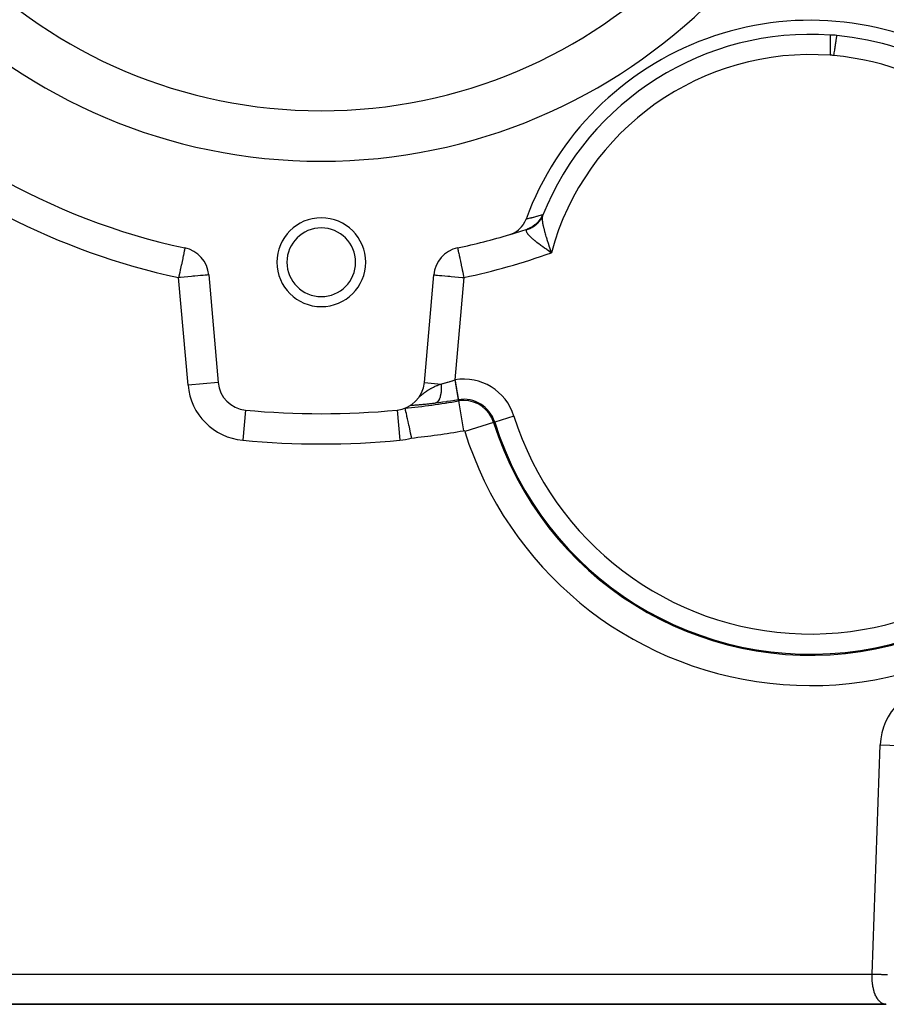
# Model space of a CAD drawing. Extents: x 24 to 1325, y -765 to 283.
# Drawn here: x 508 to 594, y -368 to -270 of the extents above; entities that cross this region are included whole.
import ezdxf

# ---------------------------------------------------------------- set-up
doc = ezdxf.new("R2010")
doc.units = 0
doc.linetypes.add('DASHED', pattern=[11.05, 8.7, -2.35])
doc.layers.get('0').update_dxf_attribs({"linetype": 'CONTINUOUS'})
doc.layers.add('NEVIDI', color=4, linetype='DASHED')

msp = doc.modelspace()

# ---------------------------------------------------------------- linework, layer by layer
at = {"color": 2}
for p, q in [((588.447773, -272.053778), (588.446305, -272.129133)), ((588.447815, -272.051628), (588.447773, -272.053778)), ((588.448632, -272.010668), (588.447815, -272.051628)), ((588.448661, -272.009243), (588.448632, -272.010668)), ((588.448803, -272.002128), (588.448661, -272.009243)), ((588.448803, -272.002128), (588.450548, -272.001337)), ((588.450548, -272.001337), (588.455161, -272.000835)), ((588.455161, -272.000835), (588.46157, -272.00057)), ((589.087568, -272.051012), (589.093852, -272.0523)), ((589.09297, -272.103609), (589.095763, -272.083937)), ((589.093852, -272.0523), (589.098325, -272.053535)), ((589.095763, -272.083937), (589.098924, -272.06164)), ((589.098325, -272.053535), (589.099921, -272.054595)), ((589.098924, -272.06164), (589.099817, -272.05533)), ((588.433459, -272.974466), (588.431571, -273.188162)), ((588.433663, -272.955014), (588.433459, -272.974466)), ((588.436073, -272.753692), (588.433663, -272.955014)), ((588.436252, -272.740237), (588.436073, -272.753692)), ((588.438908, -272.555459), (588.436252, -272.740237)), ((588.439035, -272.54719), (588.438908, -272.555459)), ((588.441697, -272.38338), (588.439035, -272.54719)), ((588.441765, -272.379418), (588.441697, -272.38338)), ((588.444224, -272.240375), (588.441765, -272.379418)), ((588.446278, -272.130548), (588.444235, -272.239781)), ((588.446305, -272.129133), (588.446278, -272.130548)), ((588.942031, -273.130657), (588.959377, -273.016843)), ((588.959377, -273.016843), (588.975906, -272.907242)), ((588.975906, -272.907242), (588.992141, -272.798551)), ((588.992141, -272.798551), (589.006247, -272.703321)), ((589.006247, -272.703321), (589.021081, -272.602415)), ((589.021081, -272.602415), (589.032793, -272.522231)), ((589.032793, -272.522231), (589.045892, -272.432036)), ((589.045892, -272.432036), (589.055241, -272.367339)), ((589.055241, -272.367339), (589.066299, -272.290471)), ((589.066299, -272.290471), (589.073332, -272.24139)), ((589.073332, -272.24139), (589.082049, -272.180357)), ((589.082049, -272.180357), (589.0869, -272.146306)), ((589.0869, -272.146306), (589.09297, -272.103609)), ((588.430343, -273.435345), (588.43027, -273.467503)), ((588.43027, -273.467503), (588.430436, -273.692442)), ((588.431392, -273.213829), (588.430343, -273.435345)), ((588.430436, -273.692442), (588.4306, -273.730961)), ((588.4306, -273.730961), (588.432452, -273.955179)), ((588.431571, -273.188162), (588.431392, -273.213829)), ((588.432452, -273.955179), (588.43302, -273.999517)), ((588.43302, -273.999517), (588.433094, -274.004872)), ((588.794752, -274.034014), (588.795683, -274.028737)), ((588.795683, -274.028737), (588.821916, -273.877457)), ((588.821916, -273.877457), (588.841062, -273.764034)), ((588.841062, -273.764034), (588.864826, -273.620037)), ((588.864826, -273.620037), (588.883582, -273.50403)), ((588.883582, -273.50403), (588.904926, -273.369648)), ((588.904926, -273.369648), (588.923075, -273.253552)), ((588.923075, -273.253552), (588.942031, -273.130657)), ((558.053359, -290.726742), (558.179334, -290.510031)), ((558.179334, -290.510031), (558.21906, -290.429513)), ((558.21906, -290.429513), (558.305259, -290.223007)), ((557.041958, -291.616936), (557.267899, -291.493166)), ((557.267899, -291.493166), (557.338248, -291.448156)), ((557.338248, -291.448156), (557.54396, -291.296045)), ((557.54396, -291.296045), (557.608961, -291.240777)), ((557.608961, -291.240777), (557.790694, -291.06374)), ((557.790694, -291.06374), (557.848793, -290.998842)), ((557.848793, -290.998842), (558.003897, -290.799928)), ((558.003897, -290.799928), (558.053359, -290.726742)), ((558.40752, -291.215135), (558.401272, -291.215381)), ((558.408833, -291.216368), (558.407846, -291.215331)), ((556.673586, -291.759917), (556.725404, -291.743779)), ((556.725404, -291.743779), (556.967852, -291.651203)), ((556.967852, -291.651203), (557.041958, -291.616936)), ((524.487025, -293.08103), (524.486362, -293.084151)), ((524.487262, -293.079918), (524.487025, -293.08103)), ((551.512975, -293.08103), (551.513426, -293.083153)), ((560.583132, -293.40442), (560.805574, -293.561735)), ((560.58967, -293.398687), (560.805574, -293.561735)), ((560.596207, -293.392953), (560.805574, -293.561735)), ((560.602744, -293.387216), (560.805574, -293.561735)), ((560.609279, -293.381478), (560.805574, -293.561735)), ((560.615813, -293.375738), (560.805574, -293.561735)), ((560.622346, -293.369996), (560.805574, -293.561735)), ((560.628878, -293.364253), (560.805574, -293.561735)), ((560.65979, -293.464018), (560.630388, -293.444195)), ((560.635408, -293.358508), (560.805574, -293.561735)), ((560.641937, -293.352761), (560.805574, -293.561735)), ((560.648465, -293.347013), (560.805574, -293.561735)), ((560.654991, -293.341264), (560.805574, -293.561735)), ((560.805574, -293.561735), (560.65979, -293.464018)), ((560.661515, -293.335514), (560.805574, -293.561735)), ((560.668037, -293.329762), (560.805574, -293.561735)), ((560.674558, -293.324009), (560.805574, -293.561735)), ((560.681076, -293.318255), (560.805574, -293.561735)), ((560.687593, -293.3125), (560.805574, -293.561735)), ((560.694108, -293.306745), (560.805574, -293.561735)), ((560.70062, -293.300988), (560.805574, -293.561735)), ((560.70713, -293.29523), (560.805574, -293.561735)), ((560.776882, -293.478785), (560.784278, -293.50019)), ((526.852181, -295.752909), (527.785577, -306.421674)), ((548.214423, -306.421674), (549.147819, -295.752909)), ((527.785577, -306.421674), (527.783756, -306.421834)), ((547.759641, -307.766747), (547.747641, -307.785173)), ((551.583665, -308.121749), (551.583839, -308.122778)), ((546.288221, -308.969339), (546.289638, -308.975323)), ((546.289638, -308.975323), (546.298859, -309.014318)), ((546.298859, -309.014318), (546.302853, -309.031241)), ((546.302853, -309.031241), (546.321683, -309.111407)), ((546.321683, -309.111407), (546.32765, -309.136937)), ((546.32765, -309.136937), (546.355975, -309.258937)), ((530.492463, -309.148789), (530.492324, -309.150266)), ((546.355975, -309.258937), (546.363282, -309.290611)), ((546.363282, -309.290611), (546.400732, -309.454194)), ((546.400732, -309.454194), (546.408784, -309.48964)), ((546.408784, -309.48964), (546.454748, -309.693784)), ((546.454748, -309.693784), (546.462982, -309.730679)), ((546.462982, -309.730679), (546.516655, -309.973467)), ((546.516655, -309.973467), (546.524536, -310.009438)), ((546.524536, -310.009438), (546.584991, -310.28804)), ((546.584991, -310.28804), (546.592124, -310.321215)), ((546.592124, -310.321215), (546.621032, -310.4563)), ((546.621032, -310.4563), (546.658353, -310.632179)), ((546.658353, -310.632179), (546.66436, -310.66064)), ((546.66436, -310.66064), (546.735222, -310.999446)), ((546.735222, -310.999446), (546.739887, -311.021945)), ((546.739887, -311.021945), (546.814189, -311.383367)), ((546.814189, -311.383367), (546.817352, -311.39888)), ((546.817352, -311.39888), (546.893806, -311.776832)), ((546.893806, -311.776832), (546.895386, -311.784702)), ((546.895386, -311.784702), (546.921605, -311.915585)), ((482.05296, -368.000001), (593.946608, -368.000001)), ((593.946608, -368.000001), (482.05296, -368.000001)), ((593.895448, -367.998208), (593.962657, -367.999504)), ((593.946608, -368.000001), (593.895448, -367.998208)), ((593.962657, -367.999504), (593.972333, -368.000001)), ((594, -368.000001), (593.972333, -368.000001))]:
    msp.add_line(p, q, dxfattribs=at)
for centre, radius, start, end in [((538, -229.500001), 55, 180, 360), ((538, -229.500001), 50, 180, 360), ((586.477342, -300.534832), 30, 60.260306, 159.895863), ((588.534937, -274.999673), 3, 79.384897, 91.40135), ((586.477342, -300.534832), 28.600732, 60.227297, 84.738804), ((538, -229.500001), 65, 221.998629, 258.001371), ((538, -294.500001), 4.4, 0, 180), ((538, -294.500001), 3.4, 0, 180), ((538, -229.500001), 65, 286.743235, 288.292265), ((538, -229.500001), 65, 281.998629, 286.695539), ((523.863597, -296.014376), 3, 5, 78.001371), ((552.136403, -296.014376), 3, 101.998629, 175), ((538, -294.500001), 4.4, 180, 360), ((538, -294.500001), 3.4, 180, 360), ((530.774161, -306.160207), 3, 185, 264.615323), ((545.225839, -306.160207), 3, 275.384677, 355), ((552.121428, -311.289886), 3.211962, 17.38263, 99.633656), ((552.121428, -311.289886), 3.210744, 17.38263, 99.633639), ((538, -229.500001), 80, 264.615323, 275.384677)]:
    msp.add_arc(centre, radius, start, end, dxfattribs=at)
at = {"layer": 'NEVIDI', "color": 7, "linetype": 'CONTINUOUS'}
for p, q in [((558.305259, -290.223007), (558.377479, -290.204252)), ((558.377479, -290.204252), (558.385727, -290.202104)), ((558.385727, -290.202104), (558.487481, -290.175525)), ((558.487481, -290.175525), (558.495744, -290.173359)), ((558.495744, -290.173359), (558.597727, -290.146539)), ((558.597727, -290.146539), (558.60601, -290.144353)), ((558.60601, -290.144353), (558.708227, -290.11729)), ((558.708227, -290.11729), (558.716529, -290.115085)), ((558.716529, -290.115085), (558.818985, -290.087774)), ((558.818985, -290.087774), (558.827306, -290.085548)), ((558.827306, -290.085548), (558.930006, -290.057987)), ((558.930006, -290.057987), (558.938348, -290.055741)), ((558.938348, -290.055741), (559.041297, -290.027926)), ((559.041297, -290.027926), (559.049659, -290.025659)), ((559.049659, -290.025659), (559.152863, -289.997586)), ((559.152863, -289.997586), (559.161245, -289.995298)), ((559.161245, -289.995298), (559.264708, -289.966965)), ((559.401185, -290.591651), (559.221884, -290.757719)), ((559.264708, -289.966965), (559.273112, -289.964656)), ((559.273112, -289.964656), (559.37684, -289.936058)), ((559.37684, -289.936058), (559.385266, -289.933727)), ((559.385266, -289.933727), (559.489265, -289.904862)), ((559.436612, -290.554702), (559.401185, -290.591651)), ((559.450583, -290.539706), (559.436612, -290.554702)), ((559.496901, -290.58616), (559.439558, -290.647843)), ((559.607521, -290.352258), (559.450583, -290.539706)), ((559.489265, -289.904862), (559.497713, -289.902509)), ((559.510451, -290.570933), (559.496901, -290.58616)), ((559.497713, -289.902509), (559.601987, -289.873373)), ((559.564992, -290.506881), (559.510451, -290.570933)), ((559.577874, -290.491066), (559.564992, -290.506881)), ((559.617296, -290.440885), (559.577874, -290.491066)), ((559.601987, -289.873373), (559.610458, -289.870999)), ((559.637977, -290.311173), (559.607521, -290.352258)), ((559.610458, -289.870999), (559.715015, -289.841588)), ((559.629591, -290.424653), (559.617296, -290.440885)), ((559.641737, -290.408328), (559.629591, -290.424653)), ((559.649948, -290.294528), (559.637977, -290.311173)), ((559.69038, -290.339857), (559.641737, -290.408328)), ((559.781984, -290.088689), (559.649948, -290.294528)), ((559.701786, -290.323028), (559.69038, -290.339857)), ((559.747329, -290.252544), (559.701786, -290.323028)), ((559.715015, -289.841588), (559.723508, -289.839191)), ((559.723508, -289.839191), (559.828353, -289.809504)), ((559.757961, -290.235268), (559.747329, -290.252544)), ((559.790398, -290.180406), (559.757961, -290.235268)), ((559.80698, -290.044122), (559.781984, -290.088689)), ((559.800259, -290.163034), (559.790398, -290.180406)), ((559.810232, -290.145109), (559.800259, -290.163034)), ((559.816757, -290.026091), (559.80698, -290.044122)), ((559.849262, -290.071177), (559.810232, -290.145109)), ((559.921811, -289.805148), (559.816757, -290.026091)), ((559.828353, -289.809504), (559.83687, -289.807085)), ((559.83687, -289.807085), (559.932157, -289.779933)), ((559.858338, -290.053031), (559.849262, -290.071177)), ((559.894145, -289.977306), (559.858338, -290.053031)), ((559.890228, -290.133974), (559.889494, -290.194671)), ((559.889494, -290.194671), (559.890024, -290.225093)), ((559.890024, -290.225093), (559.895801, -290.331964)), ((559.892061, -290.096379), (559.890228, -290.133974)), ((559.894114, -290.069555), (559.892061, -290.096379)), ((559.90582, -289.983403), (559.894114, -290.069555)), ((559.902425, -289.958744), (559.894145, -289.977306)), ((559.895801, -290.331964), (559.896136, -290.336144)), ((559.896136, -290.336144), (559.899155, -290.370435)), ((559.899155, -290.370435), (559.9108, -290.473067)), ((559.925993, -289.903382), (559.902425, -289.958744)), ((559.908353, -289.970597), (559.90582, -289.983403)), ((559.910656, -289.959885), (559.908353, -289.970597)), ((559.925993, -289.903383), (559.910656, -289.959885)), ((559.9108, -290.473067), (559.913535, -290.49353)), ((559.913535, -290.49353), (559.91887, -290.531084)), ((559.91887, -290.531084), (559.924002, -290.5649)), ((559.932157, -289.779933), (559.921811, -289.805148)), ((559.924002, -290.5649), (559.940658, -290.664134)), ((559.93437, -289.865439), (559.9261, -289.902927)), ((559.932157, -289.779933), (559.938266, -289.780822)), ((559.934925, -289.862689), (559.93437, -289.865439)), ((559.940283, -289.832468), (559.934925, -289.862689)), ((559.938684, -289.781183), (559.942305, -289.789336)), ((559.940598, -289.83031), (559.940283, -289.832468)), ((559.942998, -289.807409), (559.940598, -289.83031)), ((559.942476, -289.790299), (559.943071, -289.805847)), ((559.943071, -289.805847), (559.942998, -289.807409)), ((558.34286, -291.390557), (558.344947, -291.368575)), ((558.344463, -291.429515), (558.34286, -291.390557)), ((558.347348, -291.448301), (558.344463, -291.429515)), ((558.344947, -291.368575), (558.348223, -291.351747)), ((558.367439, -291.516764), (558.347348, -291.448301)), ((558.348223, -291.351747), (558.370517, -291.297829)), ((558.376189, -291.537795), (558.367439, -291.516764)), ((558.370517, -291.297829), (558.371748, -291.295826)), ((558.371748, -291.295826), (558.3861, -291.272124)), ((558.45014, -291.270974), (558.371751, -291.295827)), ((558.416122, -291.614239), (558.376295, -291.538035)), ((558.386209, -291.271936), (558.387312, -291.270042)), ((558.387312, -291.270042), (558.398721, -291.249336)), ((558.398721, -291.249336), (558.399472, -291.247865)), ((558.399472, -291.247865), (558.406527, -291.232358)), ((558.626136, -291.128766), (558.401179, -291.215411)), ((558.406922, -291.231309), (558.409585, -291.221015)), ((558.409622, -291.220385), (558.408833, -291.216368)), ((558.469742, -291.264313), (558.45014, -291.270974)), ((558.550042, -291.235117), (558.469742, -291.264313)), ((558.569356, -291.227628), (558.550042, -291.235117)), ((558.629362, -291.20317), (558.569356, -291.227628)), ((558.672747, -291.107604), (558.626136, -291.128766)), ((558.648303, -291.19507), (558.629362, -291.20317)), ((558.667353, -291.186736), (558.648303, -291.19507)), ((558.744574, -291.150977), (558.667353, -291.186736)), ((558.691077, -291.098964), (558.672747, -291.107604)), ((558.906633, -290.982994), (558.691077, -291.098964)), ((558.763102, -291.141914), (558.744574, -291.150977)), ((558.83875, -291.102886), (558.763102, -291.141914)), ((558.85683, -291.093063), (558.83875, -291.102886)), ((558.912847, -291.061362), (558.85683, -291.093063)), ((558.950022, -290.956213), (558.906633, -290.982994)), ((558.930507, -291.050962), (558.912847, -291.061362)), ((558.948282, -291.040291), (558.930507, -291.050962)), ((559.020032, -290.995096), (558.948282, -291.040291)), ((558.967313, -290.945196), (558.950022, -290.956213)), ((559.166295, -290.803014), (558.967313, -290.945196)), ((559.037188, -290.983767), (559.020032, -290.995096)), ((559.106969, -290.935506), (559.037188, -290.983767)), ((559.123583, -290.923479), (559.106969, -290.935506)), ((559.174891, -290.884963), (559.123583, -290.923479)), ((559.205952, -290.770974), (559.166295, -290.803014)), ((559.19102, -290.872412), (559.174891, -290.884963)), ((559.207241, -290.859568), (559.19102, -290.872412)), ((559.221884, -290.757719), (559.205952, -290.770974)), ((559.272242, -290.80577), (559.207241, -290.859568)), ((559.287723, -290.792383), (559.272242, -290.80577)), ((559.350395, -290.735754), (559.287723, -290.792383)), ((559.36529, -290.721693), (559.350395, -290.735754)), ((559.41092, -290.677086), (559.36529, -290.721693)), ((559.425343, -290.662483), (559.41092, -290.677086)), ((559.439558, -290.647843), (559.425343, -290.662483)), ((559.940658, -290.664134), (559.948083, -290.704699)), ((559.948083, -290.704699), (559.973516, -290.832655)), ((559.973516, -290.832655), (559.976781, -290.848132)), ((559.976781, -290.848132), (559.986274, -290.892169)), ((559.986274, -290.892169), (560.021682, -291.046398)), ((560.021682, -291.046398), (560.033078, -291.093428)), ((560.033078, -291.093428), (560.043022, -291.133644)), ((560.043022, -291.133644), (560.074428, -291.256473)), ((560.074428, -291.256473), (560.087424, -291.305748)), ((560.087424, -291.305748), (560.130982, -291.465731)), ((560.130982, -291.465731), (560.133826, -291.47594)), ((560.133826, -291.47594), (560.148249, -291.527314)), ((560.148249, -291.527314), (560.199459, -291.7051)), ((558.430549, -291.637643), (558.416122, -291.614239)), ((558.482328, -291.712291), (558.430549, -291.637643)), ((558.488555, -291.720563), (558.482328, -291.712291)), ((558.508056, -291.745744), (558.488555, -291.720563)), ((558.582516, -291.834325), (558.508056, -291.745744)), ((558.60669, -291.86117), (558.582516, -291.834325)), ((558.65448, -291.912223), (558.60669, -291.86117)), ((558.697222, -291.956036), (558.65448, -291.912223)), ((558.725738, -291.984468), (558.697222, -291.956036)), ((558.831063, -292.085088), (558.725738, -291.984468)), ((558.863511, -292.114929), (558.831063, -292.085088)), ((558.885928, -292.135277), (558.863511, -292.114929)), ((558.980983, -292.219429), (558.885928, -292.135277)), ((559.016719, -292.250286), (558.980983, -292.219429)), ((559.1451, -292.358255), (559.016719, -292.250286)), ((559.169093, -292.377989), (559.1451, -292.358255)), ((559.184047, -292.390225), (559.169093, -292.377989)), ((559.319305, -292.49888), (559.184047, -292.390225)), ((559.322929, -292.501746), (559.319305, -292.49888)), ((559.365018, -292.534866), (559.322929, -292.501746)), ((559.496452, -292.636572), (559.365018, -292.534866)), ((560.199459, -291.7051), (560.215237, -291.758623)), ((560.215237, -291.758623), (560.235482, -291.82655)), ((560.235482, -291.82655), (560.27102, -291.943939)), ((560.27102, -291.943939), (560.287974, -291.999196)), ((560.287974, -291.999196), (560.347566, -292.190146)), ((560.347566, -292.190146), (560.354554, -292.212241)), ((560.354554, -292.212241), (560.365521, -292.246805)), ((560.365521, -292.246805), (560.428081, -292.44161)), ((560.428081, -292.44161), (560.446784, -292.499151)), ((560.446784, -292.499151), (560.486091, -292.619158)), ((524.421296, -293.390301), (524.385791, -293.557358)), ((524.423401, -293.380394), (524.421296, -293.390301)), ((524.432608, -293.337074), (524.423401, -293.380394)), ((524.455166, -293.230937), (524.432608, -293.337074)), ((524.455735, -293.228257), (524.455166, -293.230937)), ((524.456146, -293.226324), (524.455735, -293.228257)), ((524.468154, -293.169822), (524.456146, -293.226324)), ((524.475565, -293.134955), (524.468154, -293.169822)), ((524.476277, -293.131601), (524.475565, -293.134955)), ((524.480221, -293.113047), (524.476277, -293.131601)), ((524.481319, -293.10788), (524.480221, -293.113047)), ((524.483203, -293.099015), (524.481319, -293.10788)), ((524.485122, -293.089987), (524.483203, -293.099015)), ((524.486333, -293.084289), (524.485122, -293.089987)), ((551.513426, -293.083153), (551.513667, -293.084288)), ((551.513667, -293.084288), (551.514878, -293.089987)), ((551.514878, -293.089987), (551.516797, -293.099015)), ((551.516797, -293.099015), (551.518681, -293.10788)), ((551.518681, -293.10788), (551.519779, -293.113047)), ((551.519779, -293.113047), (551.522953, -293.127979)), ((551.522953, -293.127979), (551.524435, -293.134956)), ((551.524435, -293.134956), (551.531846, -293.169822)), ((551.531846, -293.169822), (551.543517, -293.224737)), ((551.543517, -293.224737), (551.54385, -293.226307)), ((551.54385, -293.226307), (551.544265, -293.22826)), ((551.544265, -293.22826), (551.567391, -293.337068)), ((551.567391, -293.337068), (551.574759, -293.371739)), ((551.574759, -293.371739), (551.578701, -293.390285)), ((551.578701, -293.390285), (551.614207, -293.557346)), ((559.512991, -292.649201), (559.496452, -292.636572)), ((559.55753, -292.683038), (559.512991, -292.649201)), ((559.712355, -292.798854), (559.55753, -292.683038)), ((559.75827, -292.832704), (559.712355, -292.798854)), ((559.859735, -292.906773), (559.75827, -292.832704)), ((559.919096, -292.949667), (559.859735, -292.906773)), ((559.966702, -292.983847), (559.919096, -292.949667)), ((560.132651, -293.101601), (559.966702, -292.983847)), ((560.182388, -293.136506), (560.132651, -293.101601)), ((560.250471, -293.18402), (560.182388, -293.136506)), ((560.353279, -293.255219), (560.250471, -293.18402)), ((560.404118, -293.290197), (560.353279, -293.255219)), ((560.578275, -293.408957), (560.404118, -293.290197)), ((560.486091, -292.619158), (560.512422, -292.698904)), ((560.512422, -292.698904), (560.532014, -292.757933)), ((560.532014, -292.757933), (560.600303, -292.961838)), ((560.630388, -293.444195), (560.578275, -293.408957)), ((560.600303, -292.961838), (560.620775, -293.022468)), ((560.620775, -293.022468), (560.627792, -293.043201)), ((560.627792, -293.043201), (560.691225, -293.229593)), ((560.691225, -293.229593), (560.712181, -293.290797)), ((560.712181, -293.290797), (560.776882, -293.478785)), ((560.784278, -293.50019), (560.805574, -293.561735)), ((524.198333, -294.439382), (524.130944, -294.756459)), ((524.203959, -294.412912), (524.198333, -294.439382)), ((524.264824, -294.12653), (524.203959, -294.412912)), ((524.270847, -294.098187), (524.264824, -294.12653)), ((524.278818, -294.060684), (524.270847, -294.098187)), ((524.324769, -293.844475), (524.278818, -294.060684)), ((524.330407, -293.817948), (524.324769, -293.844475)), ((524.377248, -293.597554), (524.330407, -293.817948)), ((524.381566, -293.577235), (524.377248, -293.597554)), ((524.385791, -293.557358), (524.381566, -293.577235)), ((551.614207, -293.557346), (551.616105, -293.566279)), ((551.616105, -293.566279), (551.622751, -293.59755)), ((551.622751, -293.59755), (551.666817, -293.804889)), ((551.666817, -293.804889), (551.67523, -293.844472)), ((551.67523, -293.844472), (551.721221, -294.060868)), ((551.721221, -294.060868), (551.72598, -294.083258)), ((551.72598, -294.083258), (551.735158, -294.126445)), ((551.735158, -294.126445), (551.792529, -294.396383)), ((551.792529, -294.396383), (551.80165, -294.4393)), ((551.80165, -294.4393), (551.865266, -294.738628)), ((524.027046, -295.24532), (523.971894, -295.504817)), ((524.050021, -295.137217), (524.027046, -295.24532)), ((524.053117, -295.122647), (524.050021, -295.137217)), ((524.126327, -294.778184), (524.053117, -295.122647)), ((524.130944, -294.756459), (524.126327, -294.778184)), ((551.865266, -294.738628), (551.873651, -294.778081)), ((551.873651, -294.778081), (551.942878, -295.103806)), ((551.942878, -295.103806), (551.949977, -295.137208)), ((551.949977, -295.137208), (551.972954, -295.245317)), ((551.972954, -295.245317), (552.023963, -295.485323)), ((552.023963, -295.485323), (552.029327, -295.510563)), ((523.888677, -295.896369), (523.863597, -296.014376)), ((524.031981, -295.999644), (523.863597, -296.014376)), ((524.796993, -306.683142), (523.863597, -296.014376)), ((523.88958, -295.892122), (523.888677, -295.896369)), ((523.970666, -295.510598), (523.88958, -295.892122)), ((523.971894, -295.504817), (523.970666, -295.510598)), ((524.406252, -295.9669), (524.03273, -295.999579)), ((524.408219, -295.966728), (524.406252, -295.9669)), ((524.77181, -295.934918), (524.408219, -295.966728)), ((524.774905, -295.934647), (524.77181, -295.934918)), ((525.123025, -295.90419), (524.774905, -295.934647)), ((525.126877, -295.903853), (525.123025, -295.90419)), ((525.260714, -295.892144), (525.126877, -295.903853)), ((525.454152, -295.87522), (525.260714, -295.892144)), ((525.458375, -295.874851), (525.454152, -295.87522)), ((525.759925, -295.848469), (525.458375, -295.874851)), ((525.76416, -295.848098), (525.759925, -295.848469)), ((526.035528, -295.824357), (525.76416, -295.848098)), ((526.039458, -295.824013), (526.035528, -295.824357)), ((526.276665, -295.80326), (526.039458, -295.824013)), ((526.27989, -295.802978), (526.276665, -295.80326)), ((526.479395, -295.785523), (526.27989, -295.802978)), ((526.481795, -295.785313), (526.479395, -295.785523)), ((526.640562, -295.771423), (526.481795, -295.785313)), ((526.641937, -295.771303), (526.640562, -295.771423)), ((526.757472, -295.761195), (526.641937, -295.771303)), ((526.828411, -295.754988), (526.758153, -295.761135)), ((526.852181, -295.752909), (526.828598, -295.754972)), ((549.147819, -295.752909), (549.171402, -295.754972)), ((549.171589, -295.754988), (549.241847, -295.761135)), ((549.242528, -295.761195), (549.358063, -295.771303)), ((549.358063, -295.771303), (549.359438, -295.771423)), ((549.359438, -295.771423), (549.518205, -295.785313)), ((549.518205, -295.785313), (549.520605, -295.785523)), ((549.520605, -295.785523), (549.72011, -295.802978)), ((549.72011, -295.802978), (549.723335, -295.80326)), ((549.723335, -295.80326), (549.960542, -295.824013)), ((549.960542, -295.824013), (549.964472, -295.824357)), ((549.964472, -295.824357), (550.23584, -295.848098)), ((550.23584, -295.848098), (550.240075, -295.848469)), ((550.240075, -295.848469), (550.541625, -295.874851)), ((550.541625, -295.874851), (550.545848, -295.87522)), ((550.545848, -295.87522), (550.739286, -295.892144)), ((550.739286, -295.892144), (550.873123, -295.903853)), ((550.873123, -295.903853), (550.876975, -295.90419)), ((550.876975, -295.90419), (551.225095, -295.934647)), ((551.225095, -295.934647), (551.22819, -295.934918)), ((551.22819, -295.934918), (551.591781, -295.966728)), ((552.136403, -296.014376), (551.249421, -306.152624)), ((551.591781, -295.966728), (551.593748, -295.9669)), ((551.593748, -295.9669), (551.96727, -295.999579)), ((551.968019, -295.999644), (552.136403, -296.014376)), ((552.029327, -295.510563), (552.107118, -295.876585)), ((552.107118, -295.876585), (552.110466, -295.892335)), ((552.110466, -295.892335), (552.136403, -296.014376)), ((551.015774, -306.230554), (551.074649, -306.211188)), ((551.074649, -306.211188), (551.225098, -306.160853)), ((551.225098, -306.160853), (551.240565, -306.15561)), ((551.240569, -306.155607), (551.241238, -306.159483)), ((551.241061, -306.15544), (551.244994, -306.154109)), ((551.241238, -306.159483), (551.242575, -306.167236)), ((551.242575, -306.167236), (551.248894, -306.203874)), ((551.244994, -306.154109), (551.246469, -306.153612)), ((551.246469, -306.153612), (551.24942, -306.152622)), ((551.248894, -306.203874), (551.250298, -306.212014)), ((551.24942, -306.152622), (551.251395, -306.164262)), ((551.250298, -306.212014), (551.256611, -306.248629)), ((551.251395, -306.164262), (551.252778, -306.172413)), ((551.252778, -306.172413), (551.259001, -306.209083)), ((551.259001, -306.209083), (551.260384, -306.217229)), ((551.260384, -306.217229), (551.266603, -306.253874)), ((527.783756, -306.421834), (524.796993, -306.683142)), ((548.214423, -306.421674), (549.87837, -306.567251)), ((548.536604, -307.198986), (548.544804, -307.19349)), ((548.544804, -307.19349), (548.58695, -307.165654)), ((548.58695, -307.165654), (548.606618, -307.152898)), ((548.606618, -307.152898), (548.614999, -307.147508)), ((548.614999, -307.147508), (548.678003, -307.107842)), ((548.678003, -307.107842), (548.686667, -307.102505)), ((548.686667, -307.102505), (548.750925, -307.06379)), ((548.750925, -307.06379), (548.759719, -307.058608)), ((548.759719, -307.058608), (548.824965, -307.02103)), ((548.824965, -307.02103), (548.833907, -307.015997)), ((548.833907, -307.015997), (548.875281, -306.993068)), ((548.875281, -306.993068), (548.900113, -306.979583)), ((548.900113, -306.979583), (548.909069, -306.974769)), ((548.909069, -306.974769), (548.976186, -306.939507)), ((548.976186, -306.939507), (548.985263, -306.934846)), ((548.985263, -306.934846), (549.053363, -306.900663)), ((549.053363, -306.900663), (549.058045, -306.898363)), ((549.058045, -306.898363), (549.062574, -306.896144)), ((549.062574, -306.896144), (549.131717, -306.862974)), ((549.131717, -306.862974), (549.141084, -306.858581)), ((549.141084, -306.858581), (549.183419, -306.83901)), ((549.183419, -306.83901), (549.211331, -306.826355)), ((549.211331, -306.826355), (549.220879, -306.82207)), ((549.220879, -306.82207), (549.292389, -306.79065)), ((549.292389, -306.79065), (549.301994, -306.786517)), ((549.301994, -306.786517), (549.374794, -306.755819)), ((549.374794, -306.755819), (549.384573, -306.751777)), ((549.384573, -306.751777), (549.458693, -306.721718)), ((549.458693, -306.721718), (549.468654, -306.717753)), ((549.468654, -306.717753), (549.51215, -306.700639)), ((549.51215, -306.700639), (549.544123, -306.688257)), ((549.544123, -306.688257), (549.554311, -306.684346)), ((549.554311, -306.684346), (549.631275, -306.655303)), ((549.631275, -306.655303), (549.641656, -306.651451)), ((549.641656, -306.651451), (549.719625, -306.622977)), ((549.719625, -306.622977), (549.730088, -306.619216)), ((549.730088, -306.619216), (549.808756, -306.591344)), ((549.808756, -306.591344), (549.819311, -306.587657)), ((549.819311, -306.587657), (549.860453, -306.573399)), ((549.860453, -306.573399), (549.878368, -306.567245)), ((549.878364, -306.56725), (549.945673, -306.549391)), ((549.878364, -306.56725), (549.882997, -306.626829)), ((549.882997, -306.626829), (549.890583, -306.76266)), ((549.88872, -307.145534), (549.883177, -307.232084)), ((549.892289, -307.058962), (549.88872, -307.145534)), ((549.890583, -306.76266), (549.891186, -306.778214)), ((549.891186, -306.778214), (549.891942, -306.800196)), ((549.891942, -306.800196), (549.893871, -306.889834)), ((549.893346, -307.016426), (549.892289, -307.058962)), ((549.893614, -307.001245), (549.893346, -307.016426)), ((549.893871, -306.889834), (549.893614, -307.001245)), ((549.945673, -306.549391), (550.056407, -306.519416)), ((550.056407, -306.519416), (550.085218, -306.511498)), ((550.085218, -306.511498), (550.281494, -306.456269)), ((550.281494, -306.456269), (550.308445, -306.448513)), ((550.308445, -306.448513), (550.310898, -306.447805)), ((550.310898, -306.447805), (550.511295, -306.38882)), ((550.511295, -306.38882), (550.541309, -306.379793)), ((550.541309, -306.379793), (550.686693, -306.335363)), ((550.686693, -306.335363), (550.74574, -306.316988)), ((550.74574, -306.316988), (550.776281, -306.307409)), ((550.776281, -306.307409), (550.984656, -306.240714)), ((550.984656, -306.240714), (551.015774, -306.230554)), ((551.256611, -306.248629), (551.258013, -306.256762)), ((551.258013, -306.256762), (551.264317, -306.293336)), ((551.264317, -306.293336), (551.265717, -306.301457)), ((551.265717, -306.301457), (551.272008, -306.337971)), ((551.266603, -306.253874), (551.267984, -306.262012)), ((551.267984, -306.262012), (551.27332, -306.293457)), ((551.272008, -306.337971), (551.273404, -306.346077)), ((551.27332, -306.293457), (551.274195, -306.298612)), ((551.273404, -306.346077), (551.279175, -306.379581)), ((551.274195, -306.298612), (551.275575, -306.306739)), ((551.275575, -306.306739), (551.281776, -306.343275)), ((551.279175, -306.379581), (551.27968, -306.382513)), ((551.27968, -306.382513), (551.281072, -306.390599)), ((551.281072, -306.390599), (551.282017, -306.396085)), ((551.281776, -306.343275), (551.283152, -306.351386)), ((551.282017, -306.396085), (551.287347, -306.427039)), ((551.283152, -306.351386), (551.28934, -306.38784)), ((551.287347, -306.427039), (551.288722, -306.435027)), ((551.288722, -306.435027), (551.294962, -306.471283)), ((551.28934, -306.38784), (551.290737, -306.396075)), ((551.290737, -306.396075), (551.296888, -306.432311)), ((551.294962, -306.471283), (551.296346, -306.479326)), ((551.296346, -306.479326), (551.302561, -306.515447)), ((551.296888, -306.432311), (551.298258, -306.440384)), ((551.298258, -306.440384), (551.304414, -306.476653)), ((551.302561, -306.515447), (551.303939, -306.523457)), ((551.303939, -306.523457), (551.310124, -306.559423)), ((551.304414, -306.476653), (551.30578, -306.484697)), ((551.30578, -306.484697), (551.311913, -306.520827)), ((551.310124, -306.559423), (551.311495, -306.567397)), ((551.311495, -306.567397), (551.317649, -306.60319)), ((551.311913, -306.520827), (551.313273, -306.528838)), ((551.313273, -306.528838), (551.316923, -306.550341)), ((551.316923, -306.550341), (551.319379, -306.56481)), ((551.317649, -306.60319), (551.319013, -306.611124)), ((551.319013, -306.611124), (551.322758, -306.632913)), ((551.319379, -306.56481), (551.320732, -306.572784)), ((551.320732, -306.572784), (551.326808, -306.608579)), ((551.322758, -306.632913), (551.325097, -306.646529)), ((551.325097, -306.646529), (551.325531, -306.649052)), ((551.325531, -306.649052), (551.326487, -306.654614)), ((551.326487, -306.654614), (551.332567, -306.690007)), ((551.326808, -306.608579), (551.328148, -306.616468)), ((551.328148, -306.616468), (551.334198, -306.652111)), ((551.332567, -306.690007), (551.333913, -306.697847)), ((551.333913, -306.697847), (551.339952, -306.733011)), ((551.334198, -306.652111), (551.335537, -306.659999)), ((551.335537, -306.659999), (551.341544, -306.695386)), ((551.339952, -306.733011), (551.341289, -306.740799)), ((551.341289, -306.740799), (551.347283, -306.775717)), ((551.341544, -306.695386), (551.342875, -306.703224)), ((551.342875, -306.703224), (551.348843, -306.73838)), ((551.347283, -306.775717), (551.34861, -306.783448)), ((551.34861, -306.783448), (551.354556, -306.818103)), ((551.348843, -306.73838), (551.350164, -306.746165)), ((551.350164, -306.746165), (551.35609, -306.781071)), ((551.354556, -306.818103), (551.355871, -306.825773)), ((551.355871, -306.825773), (551.361767, -306.860145)), ((551.35609, -306.781071), (551.357402, -306.788798)), ((551.357402, -306.788798), (551.35934, -306.800214)), ((551.35934, -306.800214), (551.363282, -306.823436)), ((551.361767, -306.860145), (551.363071, -306.867751)), ((551.363071, -306.867751), (551.364835, -306.878039)), ((551.363282, -306.823436), (551.364583, -306.831102)), ((551.364583, -306.831102), (551.370415, -306.865454)), ((551.364835, -306.878039), (551.367492, -306.893542)), ((551.367492, -306.893542), (551.368848, -306.90145)), ((551.368848, -306.90145), (551.370201, -306.909344)), ((551.370201, -306.909344), (551.375979, -306.943064)), ((551.370415, -306.865454), (551.371669, -306.872845)), ((551.371669, -306.872845), (551.377482, -306.907087)), ((551.375979, -306.943064), (551.377257, -306.950521)), ((551.377257, -306.950521), (551.382975, -306.983906)), ((551.377482, -306.907087), (551.37876, -306.914611)), ((551.37876, -306.914611), (551.384479, -306.948304)), ((551.382975, -306.983906), (551.384239, -306.991287)), ((551.384239, -306.991287), (551.389894, -307.024321)), ((551.384479, -306.948304), (551.385744, -306.955755)), ((551.385744, -306.955755), (551.391407, -306.989109)), ((551.389894, -307.024321), (551.391144, -307.031622)), ((551.391144, -307.031622), (551.396734, -307.064287)), ((551.391407, -306.989109), (551.392658, -306.996483)), ((551.392658, -306.996483), (551.39826, -307.029483)), ((551.396734, -307.064287), (551.397969, -307.071504)), ((551.397969, -307.071504), (551.40349, -307.103785)), ((551.39826, -307.029483), (551.399498, -307.036775)), ((551.399498, -307.036775), (551.399872, -307.038975)), ((551.399872, -307.038975), (551.405037, -307.069403)), ((551.40349, -307.103785), (551.404709, -307.110914)), ((551.404709, -307.110914), (551.4072, -307.125481)), ((551.405037, -307.069403), (551.406261, -307.076611)), ((551.406261, -307.076611), (551.411734, -307.108851)), ((551.4072, -307.125481), (551.410196, -307.14301)), ((551.410196, -307.14301), (551.411367, -307.14986)), ((551.411367, -307.14986), (551.416747, -307.181351)), ((551.411734, -307.108851), (551.412836, -307.115342)), ((551.412836, -307.115342), (551.418351, -307.147833)), ((551.416747, -307.181351), (551.417935, -307.188301)), ((551.417935, -307.188301), (551.423238, -307.219355)), ((551.418351, -307.147833), (551.419545, -307.154868)), ((551.419545, -307.154868), (551.424883, -307.18631)), ((551.424883, -307.18631), (551.426061, -307.193249)), ((551.426061, -307.193249), (551.431323, -307.224251)), ((547.758684, -307.768547), (547.755958, -307.777708)), ((547.756178, -307.778379), (547.761691, -307.77941)), ((547.759641, -307.766747), (547.758684, -307.768547)), ((547.763045, -307.761016), (547.759641, -307.766747)), ((547.762151, -307.779291), (547.763522, -307.778873)), ((547.763522, -307.778873), (547.777889, -307.771884)), ((547.777889, -307.771884), (547.780334, -307.770454)), ((547.780334, -307.770454), (547.802473, -307.756179)), ((547.802473, -307.756179), (547.805902, -307.753827)), ((547.805902, -307.753827), (547.834975, -307.733054)), ((547.834975, -307.733054), (547.839307, -307.729864)), ((547.839307, -307.729864), (547.868893, -307.707627)), ((547.868893, -307.707627), (547.874478, -307.703358)), ((547.874478, -307.703358), (547.879663, -307.699376)), ((547.879663, -307.699376), (547.920215, -307.667807)), ((547.920215, -307.667807), (547.926072, -307.663197)), ((547.926072, -307.663197), (547.971185, -307.627416)), ((547.971185, -307.627416), (547.977499, -307.62238)), ((547.977499, -307.62238), (548.026162, -307.583455)), ((548.026162, -307.583455), (548.032911, -307.57805)), ((548.032911, -307.57805), (548.037387, -307.574466)), ((548.037387, -307.574466), (548.070826, -307.547697)), ((548.070826, -307.547697), (548.08398, -307.537181)), ((548.08398, -307.537181), (548.091032, -307.531549)), ((548.091032, -307.531549), (548.144123, -307.489315)), ((548.144123, -307.489315), (548.151431, -307.483532)), ((548.151705, -307.483315), (548.198278, -307.44667)), ((548.198278, -307.44667), (548.206075, -307.440575)), ((548.206075, -307.440575), (548.213571, -307.434729)), ((548.213571, -307.434729), (548.269637, -307.391433)), ((548.269637, -307.391433), (548.277222, -307.385641)), ((548.277222, -307.385641), (548.317571, -307.355107)), ((548.317571, -307.355107), (548.33445, -307.342481)), ((548.33445, -307.342481), (548.3422, -307.336715)), ((548.3422, -307.336715), (548.344605, -307.334929)), ((548.344605, -307.334929), (548.39581, -307.297369)), ((548.39581, -307.297369), (548.400608, -307.293895)), ((548.400608, -307.293895), (548.408474, -307.288218)), ((548.408474, -307.288218), (548.450659, -307.258153)), ((548.450659, -307.258153), (548.467961, -307.246012)), ((548.467961, -307.246012), (548.476024, -307.240394)), ((548.476024, -307.240394), (548.536604, -307.198986)), ((549.635445, -308.167196), (549.577709, -308.254147)), ((549.636333, -308.165693), (549.635445, -308.167196)), ((549.641299, -308.157186), (549.636333, -308.165693)), ((549.663733, -308.116497), (549.641299, -308.157186)), ((549.708523, -308.022569), (549.663733, -308.116497)), ((549.712824, -308.01252), (549.708523, -308.022569)), ((549.713841, -308.010114), (549.712824, -308.01252)), ((549.737837, -307.949838), (549.713841, -308.010114)), ((549.770029, -307.856454), (549.737837, -307.949838)), ((549.773611, -307.844992), (549.770029, -307.856454)), ((549.77945, -307.825777), (549.773611, -307.844992)), ((549.798754, -307.756951), (549.77945, -307.825777)), ((549.819917, -307.669848), (549.798754, -307.756951)), ((549.822718, -307.657169), (549.819917, -307.669848)), ((549.830967, -307.617937), (549.822718, -307.657169)), ((549.845279, -307.541642), (549.830967, -307.617937)), ((549.857439, -307.46558), (549.845279, -307.541642)), ((549.859423, -307.451848), (549.857439, -307.46558)), ((549.8676, -307.389984), (549.859423, -307.451848)), ((549.876644, -307.307576), (549.8676, -307.389984)), ((549.882044, -307.246636), (549.876644, -307.307576)), ((549.883177, -307.232084), (549.882044, -307.246636)), ((551.574952, -308.124752), (551.24858, -308.180027)), ((551.423238, -307.219355), (551.424408, -307.226207)), ((551.424408, -307.226207), (551.429631, -307.256808)), ((551.429631, -307.256808), (551.430782, -307.263557)), ((551.430782, -307.263557), (551.435922, -307.29369)), ((551.431323, -307.224251), (551.432484, -307.23109)), ((551.432484, -307.23109), (551.437669, -307.261636)), ((551.435922, -307.29369), (551.437055, -307.300333)), ((551.437055, -307.300333), (551.44169, -307.32752)), ((551.437773, -307.262249), (551.438813, -307.268372)), ((551.438813, -307.268372), (551.443918, -307.298446)), ((551.44169, -307.32752), (551.442164, -307.330299)), ((551.442164, -307.330299), (551.443224, -307.336516)), ((551.443224, -307.336516), (551.443977, -307.340939)), ((551.443918, -307.298446), (551.445055, -307.305146)), ((551.443977, -307.340939), (551.448191, -307.365668)), ((551.445055, -307.305146), (551.450065, -307.334662)), ((551.448191, -307.365668), (551.449284, -307.372089)), ((551.449284, -307.372089), (551.454161, -307.400728)), ((551.450065, -307.334662), (551.451172, -307.341182)), ((551.451172, -307.341182), (551.456109, -307.370267)), ((551.454161, -307.400728), (551.455234, -307.407034)), ((551.455234, -307.407034), (551.460018, -307.435144)), ((551.456109, -307.370267), (551.457196, -307.376674)), ((551.457196, -307.376674), (551.462045, -307.405243)), ((551.460018, -307.435144), (551.46107, -307.441331)), ((551.46107, -307.441331), (551.465758, -307.468899)), ((551.462045, -307.405243), (551.463113, -307.411533)), ((551.463113, -307.411533), (551.467872, -307.43957)), ((551.465758, -307.468899), (551.466789, -307.474964)), ((551.466789, -307.474964), (551.471379, -307.501974)), ((551.467872, -307.43957), (551.468919, -307.445741)), ((551.468919, -307.445741), (551.472465, -307.466631)), ((551.471379, -307.501974), (551.472388, -307.507913)), ((551.472388, -307.507913), (551.475127, -307.524037)), ((551.472465, -307.466631), (551.473585, -307.473232)), ((551.473585, -307.473232), (551.474612, -307.479279)), ((551.474612, -307.479279), (551.479183, -307.50621)), ((551.475127, -307.524037), (551.476871, -307.534309)), ((551.476871, -307.534309), (551.477154, -307.535979)), ((551.477154, -307.535979), (551.477861, -307.540146)), ((551.477861, -307.540146), (551.482244, -307.565972)), ((551.479183, -307.50621), (551.480182, -307.512098)), ((551.480182, -307.512098), (551.484658, -307.538469)), ((551.482244, -307.565972), (551.483206, -307.571646)), ((551.483206, -307.571646), (551.487484, -307.596875)), ((551.484658, -307.538469), (551.48564, -307.544255)), ((551.48564, -307.544255), (551.490009, -307.569995)), ((551.487484, -307.596875), (551.488423, -307.602414)), ((551.488423, -307.602414), (551.492593, -307.627033)), ((551.490009, -307.569995), (551.490968, -307.575649)), ((551.490968, -307.575649), (551.495235, -307.600788)), ((551.492593, -307.627033), (551.493508, -307.632435)), ((551.493508, -307.632435), (551.49757, -307.656432)), ((551.495235, -307.600788), (551.496172, -307.606307)), ((551.496172, -307.606307), (551.500335, -307.630833)), ((551.49757, -307.656432), (551.498461, -307.661695)), ((551.498461, -307.661695), (551.502412, -307.685058)), ((551.500335, -307.630833), (551.501248, -307.636214)), ((551.501248, -307.636214), (551.50326, -307.648068)), ((551.502412, -307.685058), (551.503277, -307.690178)), ((551.50326, -307.648068), (551.505305, -307.660115)), ((551.503277, -307.690178), (551.504474, -307.697259)), ((551.504474, -307.697259), (551.506206, -307.707508)), ((551.505305, -307.660115), (551.506195, -307.665356)), ((551.506195, -307.665356), (551.510143, -307.68862)), ((551.506206, -307.707508), (551.507109, -307.712859)), ((551.507109, -307.712859), (551.507959, -307.717893)), ((551.507959, -307.717893), (551.511686, -307.73997)), ((551.510143, -307.68862), (551.510967, -307.693472)), ((551.510967, -307.693472), (551.514851, -307.716354)), ((551.511686, -307.73997), (551.512501, -307.744802)), ((551.512501, -307.744802), (551.51611, -307.766208)), ((551.514851, -307.716354), (551.515692, -307.721311)), ((551.515692, -307.721311), (551.519422, -307.743283)), ((551.51611, -307.766208), (551.516899, -307.770889)), ((551.516899, -307.770889), (551.520388, -307.791609)), ((551.519422, -307.743283), (551.520238, -307.748091)), ((551.520238, -307.748091), (551.523852, -307.769386)), ((551.520388, -307.791609), (551.52115, -307.796137)), ((551.52115, -307.796137), (551.524519, -307.816163)), ((551.523852, -307.769386), (551.524643, -307.774043)), ((551.524519, -307.816163), (551.525254, -307.820535)), ((551.524643, -307.774043), (551.528141, -307.794651)), ((551.525254, -307.820535), (551.528562, -307.84023)), ((551.528141, -307.794651), (551.528905, -307.799153)), ((551.528562, -307.84023), (551.529206, -307.844067)), ((551.528905, -307.799153), (551.529685, -307.803747)), ((551.529206, -307.844067), (551.53063, -307.85255)), ((551.529685, -307.803747), (551.532285, -307.819064)), ((551.53063, -307.85255), (551.532325, -307.862658)), ((551.532285, -307.819064), (551.533003, -307.823291)), ((551.532325, -307.862658), (551.533004, -307.86671)), ((551.533003, -307.823291), (551.536282, -307.842609)), ((551.533004, -307.86671), (551.535997, -307.88458)), ((551.535997, -307.88458), (551.536648, -307.88847)), ((551.536282, -307.842609), (551.536992, -307.846793)), ((551.536648, -307.88847), (551.539514, -307.905609)), ((551.536992, -307.846793), (551.540128, -307.865264)), ((551.539514, -307.905609), (551.540136, -307.909336)), ((551.540128, -307.865264), (551.540811, -307.869288)), ((551.540136, -307.909336), (551.542873, -307.925736)), ((551.540811, -307.869288), (551.543823, -307.887034)), ((551.542873, -307.925736), (551.543467, -307.929297)), ((551.543467, -307.929297), (551.546074, -307.944948)), ((551.543823, -307.887034), (551.544479, -307.890897)), ((551.544479, -307.890897), (551.547367, -307.90791)), ((551.546074, -307.944948), (551.546639, -307.948342)), ((551.546639, -307.948342), (551.54892, -307.962064)), ((551.547367, -307.90791), (551.547995, -307.911609)), ((551.547995, -307.911609), (551.550757, -307.927879)), ((551.54892, -307.962064), (551.54913, -307.963332)), ((551.54913, -307.963332), (551.549651, -307.96647)), ((551.549651, -307.96647), (551.550011, -307.968642)), ((551.550011, -307.968642), (551.551995, -307.980609)), ((551.550757, -307.927879), (551.551266, -307.930878)), ((551.551357, -307.931412), (551.553991, -307.94693)), ((551.551995, -307.980609), (551.552501, -307.983665)), ((551.552501, -307.983665), (551.55471, -307.997031)), ((551.553991, -307.94693), (551.55459, -307.950456)), ((551.55459, -307.950456), (551.55707, -307.965063)), ((551.55471, -307.997031), (551.555186, -307.999914)), ((551.555186, -307.999914), (551.557261, -308.0125)), ((551.55707, -307.965063), (551.557613, -307.96826)), ((551.557261, -308.0125), (551.557707, -308.01521)), ((551.557613, -307.96826), (551.55999, -307.982262)), ((551.557707, -308.01521), (551.559644, -308.02701)), ((551.559644, -308.02701), (551.56006, -308.029545)), ((551.55999, -307.982262), (551.560503, -307.985287)), ((551.56006, -308.029545), (551.56186, -308.040553)), ((551.560503, -307.985287), (551.562749, -307.998513)), ((551.56186, -308.040553), (551.562245, -308.042911)), ((551.562245, -308.042911), (551.563275, -308.049233)), ((551.562749, -307.998513), (551.563233, -308.001365)), ((551.563233, -308.001365), (551.565345, -308.013809)), ((551.563275, -308.049233), (551.563909, -308.053134)), ((551.56401, -308.053756), (551.564261, -308.055302)), ((551.564261, -308.055302), (551.565783, -308.064708)), ((551.565345, -308.013809), (551.5658, -308.016487)), ((551.565783, -308.064708), (551.566106, -308.066709)), ((551.5658, -308.016487), (551.567636, -308.027305)), ((551.566106, -308.066709), (551.567488, -308.075306)), ((551.567488, -308.075306), (551.56778, -308.077126)), ((551.567779, -308.028143), (551.568204, -308.030645)), ((551.56778, -308.077126), (551.569021, -308.084908)), ((551.568204, -308.030645), (551.570047, -308.041507)), ((551.569021, -308.084908), (551.569281, -308.086547)), ((551.569281, -308.086547), (551.57038, -308.09351)), ((551.570047, -308.041507), (551.570452, -308.043889)), ((551.57038, -308.09351), (551.570609, -308.094967)), ((551.570452, -308.043889), (551.57215, -308.053894)), ((551.570609, -308.094967), (551.571562, -308.101086)), ((551.571562, -308.101086), (551.571762, -308.102381)), ((551.571762, -308.102381), (551.572022, -308.104069)), ((551.572022, -308.104069), (551.572392, -308.106483)), ((551.57215, -308.053894), (551.572515, -308.05604)), ((551.572392, -308.106483), (551.572576, -308.107697)), ((551.572515, -308.05604), (551.574086, -308.065296)), ((551.572576, -308.107697), (551.572741, -308.108787)), ((551.572741, -308.108787), (551.573413, -308.113279)), ((551.573546, -308.114185), (551.574074, -308.117851)), ((551.574086, -308.065296), (551.57442, -308.067263)), ((551.574176, -308.118573), (551.57456, -308.12141)), ((551.57442, -308.067263), (551.575853, -308.075706)), ((551.57463, -308.121948), (551.574871, -308.123953)), ((551.577939, -308.124239), (551.574952, -308.124752)), ((551.574952, -308.124752), (551.593813, -308.233993)), ((551.575853, -308.075706), (551.576156, -308.077492)), ((551.576156, -308.077492), (551.577451, -308.085118)), ((551.577451, -308.085118), (551.577723, -308.086722)), ((551.577723, -308.086722), (551.578496, -308.091274)), ((551.579432, -308.123983), (551.577939, -308.124239)), ((551.578496, -308.091274), (551.578878, -308.093529)), ((551.578878, -308.093529), (551.579117, -308.094936)), ((551.579117, -308.094936), (551.580135, -308.100932)), ((551.583415, -308.123304), (551.579432, -308.123983)), ((551.580135, -308.100932), (551.580344, -308.102169)), ((551.580344, -308.102169), (551.581219, -308.107325)), ((551.581219, -308.107325), (551.581398, -308.108379)), ((551.581398, -308.108379), (551.582133, -308.112709)), ((551.58228, -308.113579), (551.582874, -308.117081)), ((551.58299, -308.117767), (551.583443, -308.120438)), ((546.830193, -308.697982), (546.825395, -308.698202)), ((546.900866, -308.694545), (546.830193, -308.697982)), ((546.910566, -308.694047), (546.900866, -308.694545)), ((546.98538, -308.69), (546.910566, -308.694047)), ((546.995618, -308.68942), (546.98538, -308.69)), ((547.074478, -308.684755), (546.995618, -308.68942)), ((547.085256, -308.684092), (547.074478, -308.684755)), ((547.168175, -308.678793), (547.085256, -308.684092)), ((547.179587, -308.678038), (547.168175, -308.678793)), ((547.2666, -308.672088), (547.179587, -308.678038)), ((547.278467, -308.671251), (547.2666, -308.672088)), ((547.369468, -308.664641), (547.278467, -308.671251)), ((547.382025, -308.663703), (547.369468, -308.664641)), ((547.476557, -308.656448), (547.382025, -308.663703)), ((547.489611, -308.65542), (547.476557, -308.656448)), ((547.58751, -308.64752), (547.489611, -308.65542)), ((547.600934, -308.646411), (547.58751, -308.64752)), ((547.702185, -308.637855), (547.600934, -308.646411)), ((547.716068, -308.636656), (547.702185, -308.637855)), ((547.82009, -308.627479), (547.716068, -308.636656)), ((547.83436, -308.626194), (547.82009, -308.627479)), ((547.941232, -308.61638), (547.83436, -308.626194)), ((547.955683, -308.615027), (547.941232, -308.61638)), ((548.065695, -308.604534), (547.955683, -308.615027)), ((548.080616, -308.603085), (548.065695, -308.604534)), ((548.193506, -308.591925), (548.080616, -308.603085)), ((548.208745, -308.590392), (548.193506, -308.591925)), ((548.324641, -308.578536), (548.208745, -308.590392)), ((548.340269, -308.576911), (548.324641, -308.578536)), ((548.459077, -308.564353), (548.340269, -308.576911)), ((548.475338, -308.562607), (548.459077, -308.564353)), ((548.596877, -308.549349), (548.475338, -308.562607)), ((548.613346, -308.547525), (548.596877, -308.549349)), ((548.738156, -308.533492), (548.613346, -308.547525)), ((548.755242, -308.531542), (548.738156, -308.533492)), ((548.882728, -308.51678), (548.755242, -308.531542)), ((548.9, -308.514751), (548.882728, -308.51678)), ((548.928456, -308.511394), (548.9, -308.514751)), ((549.029943, -308.499272), (548.928456, -308.511394)), ((549.047634, -308.497136), (549.029943, -308.499272)), ((549.179124, -308.481036), (549.047634, -308.497136)), ((549.196792, -308.478844), (549.179124, -308.481036)), ((549.277866, -308.468695), (549.196792, -308.478844)), ((549.301706, -308.465684), (549.277866, -308.468695)), ((549.338427, -308.450267), (549.277874, -308.468694)), ((549.627038, -308.423363), (549.301706, -308.465684)), ((549.367097, -308.437716), (549.338427, -308.450267)), ((549.373551, -308.434536), (549.367097, -308.437716)), ((549.376194, -308.433195), (549.373551, -308.434536)), ((549.446204, -308.389116), (549.376194, -308.433195)), ((549.464344, -308.374834), (549.446204, -308.389116)), ((549.470395, -308.369789), (549.464344, -308.374834)), ((549.481283, -308.360351), (549.470395, -308.369789)), ((549.545716, -308.294237), (549.481283, -308.360351)), ((549.554515, -308.28373), (549.545716, -308.294237)), ((549.560059, -308.276912), (549.554515, -308.28373)), ((549.577709, -308.254147), (549.560059, -308.276912)), ((549.67572, -308.416837), (549.627038, -308.423363)), ((550.007887, -308.370983), (549.67572, -308.416837)), ((550.057431, -308.363948), (550.007887, -308.370983)), ((550.396543, -308.314462), (550.057431, -308.363948)), ((550.447265, -308.306862), (550.396543, -308.314462)), ((550.79279, -308.253724), (550.447265, -308.306862)), ((550.844532, -308.245563), (550.79279, -308.253724)), ((551.196232, -308.188698), (550.844532, -308.245563)), ((551.24858, -308.180027), (551.196232, -308.188698)), ((551.593813, -308.233993), (552.103915, -311.188453)), ((530.492324, -309.150266), (530.211109, -312.13373)), ((545.507676, -309.150266), (545.788891, -312.13373)), ((557.094202, -309.733168), (555.188123, -310.329863)), ((555.08091, -310.363426), (552.219661, -311.259134)), ((555.186703, -310.330307), (555.08091, -310.363426)), ((592.602934, -365.000001), (593.395963, -342.290604)), ((593.395963, -342.290604), (596.394136, -342.395302)), ((483.397066, -365.000001), (592.602934, -365.000001)), ((592.591395, -365.302797), (592.591967, -365.255066)), ((592.592123, -365.431287), (592.591395, -365.302797)), ((592.591967, -365.255066), (592.594165, -365.169018)), ((592.593229, -365.479002), (592.592123, -365.431287)), ((592.595487, -365.544659), (592.593229, -365.479002)), ((592.594165, -365.169018), (592.595847, -365.125681)), ((592.598381, -365.606288), (592.595487, -365.544659)), ((592.595847, -365.125681), (592.598144, -365.078025)), ((592.598144, -365.078025), (592.602934, -365.000001)), ((592.601123, -365.653807), (592.598381, -365.606288)), ((592.61051, -365.779328), (592.601123, -365.653807)), ((592.602931, -365), (592.679667, -365.00268)), ((592.679667, -365.00268), (592.730691, -365.004462)), ((592.730691, -365.004462), (592.771911, -365.005902)), ((592.771911, -365.005902), (592.856579, -365.008858)), ((592.856579, -365.008858), (592.908514, -365.010672)), ((592.908514, -365.010672), (593.036391, -365.015138)), ((593.036391, -365.015138), (593.089059, -365.016977)), ((593.089059, -365.016977), (593.147305, -365.019011)), ((593.147305, -365.019011), (593.218297, -365.02149)), ((593.218297, -365.02149), (593.27135, -365.023342)), ((593.27135, -365.023342), (593.401061, -365.027872)), ((593.401061, -365.027872), (593.45431, -365.029732)), ((593.45431, -365.029732), (593.514001, -365.031816)), ((593.514001, -365.031816), (593.583885, -365.034256)), ((593.583885, -365.034256), (593.636774, -365.036103)), ((593.636774, -365.036103), (593.765187, -365.040588)), ((593.765187, -365.040588), (593.817504, -365.042414)), ((593.817504, -365.042414), (593.866312, -365.044119)), ((593.866312, -365.044119), (593.943939, -365.04683)), ((593.943939, -365.04683), (593.995215, -365.04862)), ((593.995215, -365.04862), (594.11874, -365.052934)), ((592.614839, -365.826437), (592.61051, -365.779328)), ((592.623815, -365.911797), (592.614839, -365.826437)), ((592.628294, -365.949877), (592.623815, -365.911797)), ((592.634167, -365.996391), (592.628294, -365.949877)), ((592.651537, -366.117328), (592.634167, -365.996391)), ((592.658898, -366.162974), (592.651537, -366.117328)), ((592.676845, -366.264242), (592.658898, -366.162974)), ((592.680082, -366.281246), (592.676845, -366.264242)), ((592.688855, -366.325704), (592.680082, -366.281246)), ((592.713723, -366.44083), (592.688855, -366.325704)), ((592.723844, -366.483856), (592.713723, -366.44083)), ((592.752348, -366.595602), (592.723844, -366.483856)), ((592.763719, -366.636863), (592.752594, -366.596516)), ((592.795757, -366.744756), (592.763719, -366.636863)), ((592.808332, -366.78416), (592.795757, -366.744756)), ((592.843777, -366.887688), (592.808332, -366.78416)), ((592.849547, -366.903593), (592.843777, -366.887688)), ((592.857506, -366.925132), (592.849547, -366.903593)), ((592.896289, -367.023989), (592.857506, -366.925132)), ((592.911137, -367.059401), (592.896289, -367.023989)), ((592.953012, -367.152906), (592.911137, -367.059401)), ((592.966081, -367.180333), (592.953012, -367.152906)), ((592.969003, -367.186359), (592.966081, -367.180333)), ((593.013751, -367.274123), (592.969003, -367.186359)), ((593.030817, -367.30551), (593.013751, -367.274123)), ((593.078257, -367.387315), (593.030817, -367.30551)), ((593.096296, -367.416463), (593.078257, -367.387315)), ((593.099992, -367.42231), (593.096296, -367.416463)), ((593.146196, -367.491957), (593.099992, -367.42231)), ((593.165102, -367.518705), (593.146196, -367.491957)), ((593.217299, -367.587648), (593.165102, -367.518705)), ((593.237024, -367.611919), (593.217299, -367.587648)), ((593.248677, -367.625818), (593.237024, -367.611919)), ((593.291461, -367.674149), (593.248677, -367.625818)), ((593.311876, -367.695766), (593.291461, -367.674149)), ((593.368257, -367.750878), (593.311876, -367.695766)), ((593.389376, -367.769854), (593.368257, -367.750878)), ((593.410023, -367.787558), (593.389376, -367.769854)), ((593.447572, -367.817661), (593.410023, -367.787558)), ((593.469397, -367.833962), (593.447572, -367.817661)), ((593.529223, -367.874337), (593.469397, -367.833962)), ((593.551611, -367.887877), (593.529223, -367.874337)), ((593.582015, -367.904939), (593.551611, -367.887877)), ((593.612654, -367.920622), (593.582015, -367.904939)), ((593.635611, -367.931396), (593.612654, -367.920622)), ((593.697682, -367.956437), (593.635611, -367.931396)), ((593.721019, -367.964338), (593.697682, -367.956437)), ((593.761564, -367.976136), (593.721019, -367.964338)), ((593.784123, -367.981655), (593.761564, -367.976136)), ((593.807697, -367.986634), (593.784123, -367.981655)), ((593.871727, -367.996148), (593.807697, -367.986634)), ((593.895448, -367.998208), (593.871727, -367.996148))]:
    msp.add_line(p, q, dxfattribs=at)
for centre, radius, start, end in [((586.477342, -300.534832), 28.600732, 86.047443, 158.178298), ((586.477342, -300.534832), 26.60195, 85.783861, 164.803674), ((588.534937, -274.999673), 1, 74.940944, 95.845303), ((586.477342, -300.534832), 26.60195, 51.661771, 85.002386), ((586.477342, -300.534832), 30.789256, 197.38263, 50.258157), ((538, -229.500001), 68, 227.332075, 258.001371), ((586.477342, -300.534832), 35.897066, 197.38263, 35.871994), ((538, -229.500001), 68, 281.998629, 289.59541), ((586.477342, -300.534832), 32.898894, 197.38263, 360), ((586.477342, -300.534832), 32.788038, 197.38263, 360), ((552.121428, -311.289886), 5.210744, 17.38263, 99.633656), ((530.774161, -306.160207), 6, 185, 264.615323), ((538, -229.500001), 79.898894, 275.953976, 279.795825), ((552.121428, -311.289886), 3.101106, 90, 99.795825), ((552.121428, -311.289886), 3.101106, 17.38263, 90), ((545.225839, -306.160207), 6, 275.384677, 286.417099), ((538, -229.500001), 82.897066, 276.178292, 279.795825), ((552.121428, -311.289886), 0.102934, 90, 99.795825), ((552.121428, -311.289886), 0.102934, 17.38263, 90), ((538, -229.500001), 83, 264.615323, 275.384677), ((599.392308, -342.500001), 6, 90, 178)]:
    msp.add_arc(centre, radius, start, end, dxfattribs=at)

doc.saveas('drawing.dxf')
